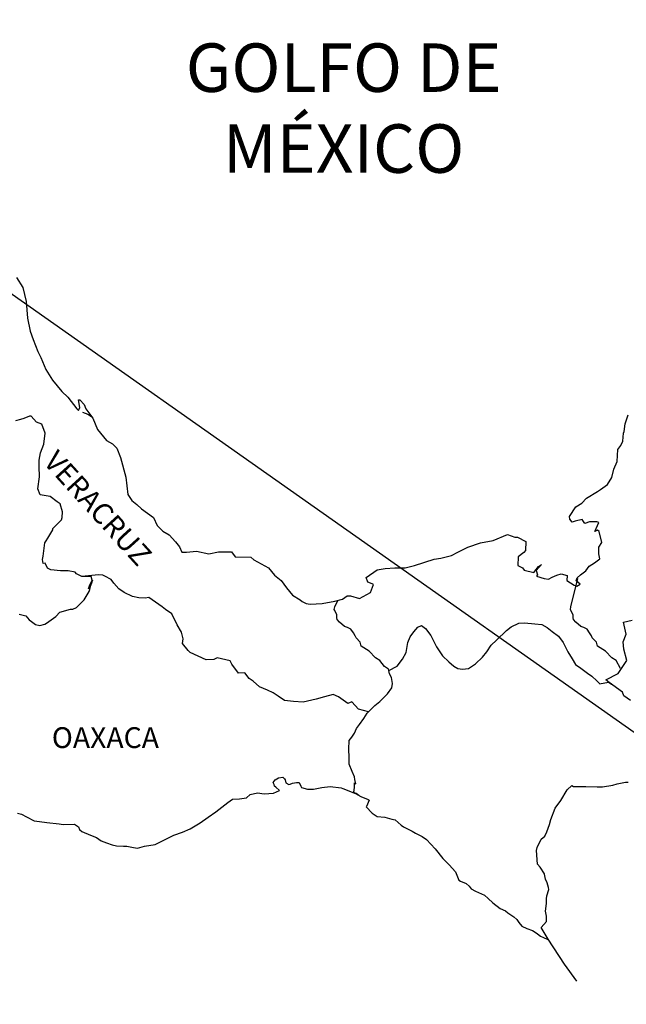
# Model space of a CAD drawing. Units: millimetres. Extents: x 491102 to 493502, y 3582588 to 3584388.
# Drawn here: x 493275 to 493345, y 3584021 to 3584135 of the extents above; entities that cross this region are included whole.
import ezdxf

# ---------------------------------------------------------------- set-up
doc = ezdxf.new("R2010")
doc.units = ezdxf.units.MM
doc.header["$LTSCALE"] = 40
doc.layers.add('SOLAPA', color=7, linetype='Continuous')
doc.styles.add('ROMANS', font='romans.shx', dxfattribs={"height": 2})

msp = doc.modelspace()

# ---------------------------------------------------------------- linework, layer by layer
at = {"layer": 'SOLAPA'}
msp.add_line((493105.59, 3584221.52), (493390.33, 3584020.99), dxfattribs=at)
at = {"layer": 'SOLAPA', "color": 5, "linetype": 'Continuous'}
for p, q in [((493282.09, 3584089.33), (493282.73, 3584089.08)), ((493282.73, 3584089.08), (493283.27, 3584088.73)), ((493304.34, 3584046.89), (493304.73, 3584047.13)), ((493304.73, 3584047.13), (493305.22, 3584047.18)), ((493304.73, 3584047.13), (493304.73, 3584047.13)), ((493305.22, 3584047.18), (493305.42, 3584046.99)), ((493305.22, 3584047.18), (493305.22, 3584047.18)), ((493304.1, 3584046.59), (493304.34, 3584046.89)), ((493304.2, 3584046.34), (493304.1, 3584046.59)), ((493304.25, 3584046.15), (493304.2, 3584046.34)), ((493304.39, 3584046.05), (493304.25, 3584046.15)), ((493304.83, 3584045.66), (493304.39, 3584046.05)), ((493305.42, 3584046.99), (493305.47, 3584046.89)), ((493305.47, 3584046.89), (493305.57, 3584046.54)), ((493305.57, 3584046.54), (493305.91, 3584046.35)), ((493305.91, 3584046.35), (493306.06, 3584046.39)), ((493306.06, 3584046.39), (493306.35, 3584046.5)), ((493306.35, 3584046.5), (493306.8, 3584046.59)), ((493306.8, 3584046.59), (493307.09, 3584046.59)), ((493307.09, 3584046.59), (493307.29, 3584046.15)), ((493307.29, 3584046.15), (493307.38, 3584046)), ((493307.38, 3584046), (493308.07, 3584045.8)), ((493308.76, 3584045.8), (493309.73, 3584046)), ((493309.73, 3584046), (493310.67, 3584046.11)), ((493310.67, 3584046.11), (493311.94, 3584045.95)), ((493301.02, 3584044.81), (493301.45, 3584045.21)), ((493301.45, 3584045.21), (493302.29, 3584045.4)), ((493302.29, 3584045.4), (493303.07, 3584045.26)), ((493303.07, 3584045.26), (493304.15, 3584045.35)), ((493304.15, 3584045.35), (493304.83, 3584045.66)), ((493308.07, 3584045.8), (493308.76, 3584045.8)), ((493311.94, 3584045.95), (493312.13, 3584045.9)), ((493312.13, 3584045.9), (493313.59, 3584045.31)), ((493313.59, 3584045.31), (493314.2, 3584044.97)), ((493314.2, 3584044.97), (493315.08, 3584044.63)), ((493297.49, 3584043.18), (493298.86, 3584044.26)), ((493298.86, 3584044.26), (493299.4, 3584044.66)), ((493299.4, 3584044.66), (493300.23, 3584044.71)), ((493300.23, 3584044.71), (493301.02, 3584044.81)), ((493314.88, 3584043.83), (493314.83, 3584043.79)), ((493314.83, 3584043.79), (493315.52, 3584043.05)), ((493315.18, 3584044.53), (493314.88, 3584043.83)), ((493315.08, 3584044.63), (493315.18, 3584044.53)), ((493274.61, 3584043.05), (493275.05, 3584042.91)), ((493275.05, 3584042.91), (493275.64, 3584042.61)), ((493275.64, 3584042.61), (493276.52, 3584042.17)), ((493295.68, 3584041.94), (493296.61, 3584042.58)), ((493296.61, 3584042.58), (493297.49, 3584043.18)), ((493315.52, 3584043.05), (493316.11, 3584042.65)), ((493316.11, 3584042.65), (493316.99, 3584042.6)), ((493316.99, 3584042.6), (493317.78, 3584042.36)), ((493276.52, 3584042.17), (493277.15, 3584042.07)), ((493277.15, 3584042.07), (493277.99, 3584041.97)), ((493277.99, 3584041.97), (493279.41, 3584041.82)), ((493279.41, 3584041.82), (493279.85, 3584041.73)), ((493279.85, 3584041.73), (493281.17, 3584041.78)), ((493281.17, 3584041.78), (493281.62, 3584041.48)), ((493281.62, 3584041.48), (493281.76, 3584041.14)), ((493294.51, 3584041.25), (493295.68, 3584041.94)), ((493317.78, 3584042.36), (493318.17, 3584042.26)), ((493318.17, 3584042.26), (493318.86, 3584041.67)), ((493318.86, 3584041.67), (493319.15, 3584041.48)), ((493319.15, 3584041.48), (493319.3, 3584041.37)), ((493281.76, 3584041.14), (493282.01, 3584040.94)), ((493282.01, 3584040.94), (493283.04, 3584040.49)), ((493283.04, 3584040.49), (493283.73, 3584040.25)), ((493291.86, 3584040.11), (493292.64, 3584040.51)), ((493292.64, 3584040.51), (493293.63, 3584040.85)), ((493293.63, 3584040.85), (493294.51, 3584041.25)), ((493319.3, 3584041.37), (493319.83, 3584041.13)), ((493319.83, 3584041.13), (493320.13, 3584040.98)), ((493320.13, 3584040.98), (493320.53, 3584040.73)), ((493320.53, 3584040.73), (493321.3, 3584040.34)), ((493321.3, 3584040.34), (493321.8, 3584039.99)), ((493283.73, 3584040.25), (493284.26, 3584039.86)), ((493284.26, 3584039.86), (493284.86, 3584039.61)), ((493284.86, 3584039.61), (493285.54, 3584039.37)), ((493285.54, 3584039.37), (493286.03, 3584039.26)), ((493286.03, 3584039.26), (493286.82, 3584039.22)), ((493286.82, 3584039.22), (493287.21, 3584039.22)), ((493287.21, 3584039.22), (493287.99, 3584039.08)), ((493288.43, 3584039.02), (493289.26, 3584039.22)), ((493289.26, 3584039.22), (493290.49, 3584039.42)), ((493290.49, 3584039.42), (493290.88, 3584039.61)), ((493290.88, 3584039.61), (493291.86, 3584040.11)), ((493321.8, 3584039.99), (493322.78, 3584038.91)), ((493287.99, 3584039.08), (493288.43, 3584039.02)), ((493322.78, 3584038.91), (493323.66, 3584037.83)), ((493323.66, 3584037.83), (493324.4, 3584037.09)), ((493324.4, 3584037.09), (493325.14, 3584036.29)), ((493325.14, 3584036.29), (493325.53, 3584035.31)), ((493325.53, 3584035.31), (493325.72, 3584035.21)), ((493325.72, 3584035.21), (493326.37, 3584034.92)), ((493326.37, 3584034.92), (493326.71, 3584034.62)), ((493326.71, 3584034.62), (493326.95, 3584034.33)), ((493326.95, 3584034.33), (493327.44, 3584034.03)), ((493327.44, 3584034.03), (493328.47, 3584033.59)), ((493328.47, 3584033.59), (493328.91, 3584033.19)), ((493328.91, 3584033.19), (493329.45, 3584032.7)), ((493329.45, 3584032.7), (493330.29, 3584032.06)), ((493330.29, 3584032.06), (493330.92, 3584031.77)), ((493330.92, 3584031.77), (493331.17, 3584031.56)), ((493331.17, 3584031.56), (493331.41, 3584031.37)), ((493331.41, 3584031.37), (493331.86, 3584031.07)), ((493331.86, 3584031.07), (493332.2, 3584030.78)), ((493332.2, 3584030.78), (493332.44, 3584030.43)), ((493332.44, 3584030.43), (493332.79, 3584029.99)), ((493332.79, 3584029.99), (493333.37, 3584029.74)), ((493333.37, 3584029.74), (493334.01, 3584029.49)), ((493334.01, 3584029.49), (493334.55, 3584029.15)), ((493334.55, 3584029.15), (493334.8, 3584028.96)), ((493334.8, 3584028.96), (493334.95, 3584028.86)), ((493334.95, 3584028.86), (493335.29, 3584028.71)), ((493335.29, 3584028.71), (493335.73, 3584028.51)), ((493335.73, 3584028.51), (493335.88, 3584028.41))]:
    msp.add_line(p, q, dxfattribs=at)
msp.add_lwpolyline([(493274.47, 3584104.84), (493275.21, 3584103.7), (493275.6, 3584102.08), (493275.75, 3584100.15), (493276.05, 3584098.67), (493276.39, 3584097.69), (493276.93, 3584096.3), (493277.28, 3584095.61), (493277.87, 3584094.23), (493278.65, 3584093), (493279.73, 3584091.71), (493280.41, 3584091.03), (493281.45, 3584089.7), (493281.64, 3584089.5), (493281.78, 3584089.85), (493281.64, 3584090.73), (493281.78, 3584090.73), (493282.28, 3584090.19), (493282.48, 3584089.7), (493283.31, 3584088.61), (493283.85, 3584087.33), (493284.88, 3584086.05), (493285.57, 3584085.65), (493285.57, 3584085.65), (493286.06, 3584085.16), (493286.5, 3584084.07), (493287.09, 3584081.81), (493287.34, 3584079.83), (493287.79, 3584079.14), (493288.37, 3584078.65), (493288.91, 3584078.15), (493290.29, 3584077.17), (493290.73, 3584076.23), (493291.37, 3584075.59), (493292.1, 3584075.15), (493292.84, 3584074.36), (493293.28, 3584073.77), (493293.57, 3584073.17), (493294.11, 3584073.17), (493295.24, 3584073.27), (493296.66, 3584072.98), (493297.78, 3584073.18), (493299.3, 3584073.18), (493299.7, 3584072.64), (493301.51, 3584072.6), (493301.86, 3584072.29), (493303.57, 3584071.36), (493304.26, 3584070.52), (493305.04, 3584069.88), (493305.63, 3584069.04), (493306.32, 3584068.21), (493307.21, 3584067.66), (493307.45, 3584067.46), (493307.89, 3584067.22), (493308.38, 3584067.17), (493309.75, 3584067.22), (493311.22, 3584067.52), (493312.11, 3584067.72), (493312.64, 3584068.11), (493313.03, 3584068.11), (493314.06, 3584067.82), (493315.34, 3584068.51), (493315.67, 3584069.44), (493315.53, 3584069.5), (493315.04, 3584069.69), (493314.84, 3584070.24), (493316.12, 3584071.13), (493317.04, 3584071.28), (493318.13, 3584071.37), (493319.35, 3584071.37), (493320.42, 3584071.62), (493322.68, 3584072.37), (493323.46, 3584072.47), (493324.69, 3584072.76), (493325.42, 3584073.16), (493326.55, 3584073.75), (493328.02, 3584074.25), (493329.48, 3584074.5), (493331.15, 3584075.19), (493331.98, 3584074.89), (493332.28, 3584074.89), (493333.26, 3584074.4), (493333.21, 3584073.36), (493333.02, 3584073.12), (493332.38, 3584072.62), (493332.33, 3584071.63), (493332.88, 3584071.34), (493333.06, 3584071.1), (493334.19, 3584070.8), (493334.73, 3584071.49), (493335.08, 3584071.74), (493334.44, 3584071.05), (493334.59, 3584070.55), (493334.49, 3584070.41), (493335.37, 3584070.11), (493335.86, 3584070.06), (493336.3, 3584070.26), (493336.84, 3584070.51), (493337.33, 3584070.65), (493338.02, 3584070.46), (493337.97, 3584069.91), (493338.85, 3584069.37), (493339.15, 3584069.23), (493339.54, 3584069.47), (493339.05, 3584069.87), (493339.19, 3584070.21), (493339.58, 3584070.55), (493340.17, 3584071), (493340.56, 3584071.55), (493341.16, 3584071.94), (493341.79, 3584072.39), (493341.69, 3584072.98), (493341.69, 3584073.72), (493342.03, 3584074.26), (493341.73, 3584075.55), (493341.54, 3584075.69), (493341.2, 3584075.55), (493341.69, 3584076.58), (493341.44, 3584076.68), (493340.6, 3584076.68), (493340.07, 3584076.48), (493339.77, 3584076.92), (493338.94, 3584076.72), (493338.6, 3584076.63), (493338.6, 3584076.63), (493338.35, 3584076.97), (493338.31, 3584077.27), (493339.04, 3584078.4), (493339.72, 3584078.8), (493340.26, 3584079.39), (493341.53, 3584080.18), (493341.87, 3584080.38), (493342.66, 3584080.98), (493343.19, 3584081.76), (493343.39, 3584082.75), (493343.78, 3584083.64), (493343.88, 3584085.02), (493344.22, 3584085.46), (493344.46, 3584085.96), (493344.51, 3584086.9), (493344.61, 3584087.09), (493344.7, 3584087.98), (493345.05, 3584089.02)], dxfattribs=at)
at = {"layer": 'SOLAPA', "color": 7, "linetype": 'Continuous'}
for points in [[(493274.81, 3584065.99), (493275.55, 3584065.8), (493275.94, 3584065.35), (493276.23, 3584065.15), (493276.68, 3584064.81), (493277.17, 3584064.71), (493277.75, 3584064.85), (493277.95, 3584064.95), (493279.03, 3584065.73), (493279.47, 3584066.23), (493280.7, 3584066.57), (493281, 3584066.57), (493281.39, 3584066.77), (493281.83, 3584067.21), (493282.28, 3584067.66), (493282.86, 3584068.64), (493282.96, 3584068.84), (493283.05, 3584069.33), (493283.2, 3584069.73), (493283.25, 3584069.92), (493282.81, 3584068.94), (493282.96, 3584069.38), (493283.2, 3584069.92), (493283.11, 3584070.36), (493282.03, 3584070.36), (493281.39, 3584070.67), (493281.24, 3584070.86), (493280.45, 3584071.01), (493279.57, 3584071.01), (493278.44, 3584071.12), (493278.05, 3584071.31), (493277.8, 3584071.9), (493277.56, 3584071.86), (493277.5, 3584072.3), (493277.56, 3584072.69), (493277.75, 3584074.22), (493277.89, 3584074.46), (493278.1, 3584074.76), (493278.68, 3584075.75), (493278.68, 3584075.9), (493279.22, 3584076.43), (493279.66, 3584076.88), (493279.76, 3584077.17), (493279.81, 3584077.82), (493279.51, 3584078.75), (493279.17, 3584078.95), (493278.38, 3584079.59), (493277.21, 3584079.79), (493276.96, 3584080.48), (493277.15, 3584081.86), (493277.11, 3584083.05), (493277.11, 3584083.78), (493277.25, 3584084.62), (493277.65, 3584085.61), (493277.79, 3584086.89), (493277.4, 3584087.92), (493276.81, 3584088.17), (493276.17, 3584088.86), (493275.97, 3584088.86), (493275.33, 3584088.57), (493274.94, 3584088.47), (493274.35, 3584088.32)], [(493315.09, 3584054.74), (493313.96, 3584055.04), (493313.17, 3584055.88), (493312.73, 3584055.68), (493311.65, 3584056.47), (493311.01, 3584056.72), (493310.03, 3584056.47), (493309.05, 3584056.18), (493307.58, 3584055.84), (493306.45, 3584055.94), (493305.41, 3584056.03), (493304.67, 3584056.53), (493304.09, 3584056.92), (493303.45, 3584057.22), (493302.52, 3584057.62), (493301.78, 3584058.26), (493301.33, 3584058.6), (493300.84, 3584059.25), (493300.1, 3584059.2), (493299.32, 3584060.24), (493299.12, 3584060.63), (493297.65, 3584060.98), (493297.25, 3584060.78), (493296.37, 3584060.73), (493294.51, 3584061.57), (493294.31, 3584061.82), (493293.63, 3584062.61), (493293.72, 3584063.15), (493293.52, 3584063.94), (493293.03, 3584064.78), (493292.39, 3584066.06), (493291.66, 3584066.55), (493291.31, 3584066.85), (493289.74, 3584067.94), (493289.34, 3584067.84), (493288.61, 3584067.89), (493287.87, 3584068.04), (493286.89, 3584068.49), (493286.3, 3584068.93), (493285.71, 3584069.57), (493285.41, 3584070.02), (493284.68, 3584070.41), (493284.43, 3584070.51), (493283.94, 3584070.56), (493282.03, 3584070.36)], [(493344.17, 3584059.74), (493344.17, 3584059.74), (493344.17, 3584059.74), (493343.67, 3584060.65), (493343.18, 3584060.95), (493342.44, 3584061.74), (493341.51, 3584062.33), (493341.41, 3584062.78), (493340.92, 3584063.27), (493340.82, 3584063.52), (493340.62, 3584063.86), (493340.33, 3584064.26), (493339.94, 3584064.45), (493339.6, 3584064.6), (493339.01, 3584065.1), (493338.76, 3584065.39), (493338.71, 3584065.59), (493338.71, 3584065.94), (493338.46, 3584066.43), (493338.41, 3584066.53), (493338.46, 3584066.87), (493338.46, 3584066.87), (493338.46, 3584066.87), (493339.24, 3584070.13)], [(493317.44, 3584059.49), (493317.39, 3584059.67), (493316.95, 3584059.96), (493316.41, 3584060.65), (493315.92, 3584060.95), (493315.18, 3584061.74), (493314.25, 3584062.33), (493314.15, 3584062.78), (493313.66, 3584063.27), (493313.56, 3584063.52), (493313.36, 3584063.86), (493313.07, 3584064.26), (493312.68, 3584064.45), (493312.33, 3584064.6), (493311.74, 3584065.1), (493311.49, 3584065.39), (493311.45, 3584065.59), (493311.45, 3584065.94), (493311.2, 3584066.43), (493311.15, 3584066.53), (493311.2, 3584066.87), (493311.2, 3584066.87), (493311.2, 3584066.87), (493311.55, 3584067.6)], [(493345.34, 3584056.06), (493344.56, 3584056.6), (493344.41, 3584056.99), (493342.87, 3584058.12), (493342.49, 3584058.42), (493343.92, 3584059.16), (493344.89, 3584060.65), (493344.55, 3584061.98), (493344.5, 3584062.82), (493344.84, 3584063.71), (493344.54, 3584065.08), (493345.52, 3584065.33)], [(493313.99, 3584045.1), (493313.66, 3584045.31), (493313.36, 3584045.43), (493313.43, 3584045.67), (493313.48, 3584046.07), (493313.48, 3584046.56), (493313.62, 3584046.41), (493313.52, 3584046.91), (493313.47, 3584047.25), (493313.23, 3584047.84), (493312.88, 3584048.68), (493312.88, 3584049.47), (493312.83, 3584050.41), (493312.88, 3584051.44), (493313.17, 3584051.83), (493313.47, 3584052.27), (493313.71, 3584052.82), (493314.06, 3584053.26), (493314.55, 3584053.95), (493314.94, 3584054.59), (493315.48, 3584055.13), (493315.82, 3584055.48), (493316.41, 3584055.92), (493316.81, 3584056.31), (493317.29, 3584056.81), (493317.78, 3584057.5), (493317.88, 3584057.99), (493317.74, 3584058.68), (493317.54, 3584059.12), (493317.44, 3584059.49), (493318.42, 3584060.01), (493319.01, 3584060.8), (493319.45, 3584061.58), (493319.65, 3584062.72), (493319.89, 3584063.41), (493320.34, 3584063.95), (493320.78, 3584064.49), (493321.22, 3584064.69), (493321.66, 3584064.34), (493322.3, 3584063.55), (493322.94, 3584062.22), (493323.63, 3584061.19), (493324.36, 3584060.49), (493324.95, 3584060), (493325.4, 3584059.75), (493325.94, 3584059.65), (493326.63, 3584059.75), (493327.46, 3584060.29), (493328.25, 3584061.03), (493328.74, 3584061.67), (493329.27, 3584062.41), (493329.87, 3584063), (493331.04, 3584064.13), (493331.58, 3584064.53), (493332.46, 3584064.97), (493333.11, 3584065.02), (493334.28, 3584064.91), (493335.11, 3584064.81), (493335.71, 3584064.46), (493336.3, 3584064.02), (493337.03, 3584063.48), (493337.57, 3584062.74), (493338.11, 3584061.66), (493338.61, 3584060.86), (493339, 3584060.18), (493339.59, 3584059.78), (493340.38, 3584059.19), (493340.87, 3584058.84), (493341.46, 3584058.3), (493341.79, 3584057.98)], [(493341.76, 3584057.98), (493342.79, 3584058.17), (493343.13, 3584057.93)], [(493339.13, 3584023.65), (493337.72, 3584025.61), (493335.83, 3584028.49), (493335.04, 3584029.84), (493335.63, 3584030.53), (493335.63, 3584031.17), (493335.53, 3584031.72), (493335.63, 3584032.61), (493335.63, 3584032.65), (493335.63, 3584033.15), (493335.67, 3584033.49), (493335.91, 3584034.24), (493335.87, 3584034.48), (493335.72, 3584035.02), (493335.52, 3584035.42), (493335.42, 3584036.01), (493335.42, 3584036.06), (493334.89, 3584036.8), (493334.59, 3584037.14), (493334.49, 3584038.72), (493334.58, 3584039.07), (493335.03, 3584040.06), (493335.46, 3584040.4), (493335.66, 3584040.9), (493336, 3584041.74), (493336.15, 3584042.33), (493336.64, 3584043.61), (493337.28, 3584044.5), (493338.01, 3584045.74), (493338.55, 3584046.23), (493338.74, 3584046.13), (493339.04, 3584046.13), (493340.16, 3584046.13), (493341.49, 3584046.09), (493342.12, 3584046.09), (493343.3, 3584046.28), (493343.79, 3584046.43), (493344.76, 3584046.63), (493345.06, 3584046.63)]]:
    msp.add_lwpolyline(points, dxfattribs=at)

# ---------------------------------------------------------------- texts
at = {"layer": 'SOLAPA', "color": 7, "style": 'ROMANS'}
for s, insert, char_height, width, attachment_point in [('\\fArial|b0|i0|c0|p34;GOLFO DE MÉXICO', (493312.23, 3584131.87), 5.6, 46.0533, 2), ('OAXACA', (493278.56, 3584052.96, 2.32), 2.4, 25.138, 1)]:
    msp.add_mtext(s, dxfattribs=dict(at, insert=insert, char_height=char_height, width=width, attachment_point=attachment_point))
at = {"layer": 'SOLAPA', "color": 7, "insert": (493279.25, 3584085.11, 2.32), "char_height": 2.4, "width": 25.138, "attachment_point": 1, "rotation": 312.295, "style": 'ROMANS'}
msp.add_mtext('VERACRUZ', dxfattribs=at)

doc.saveas('drawing.dxf')
